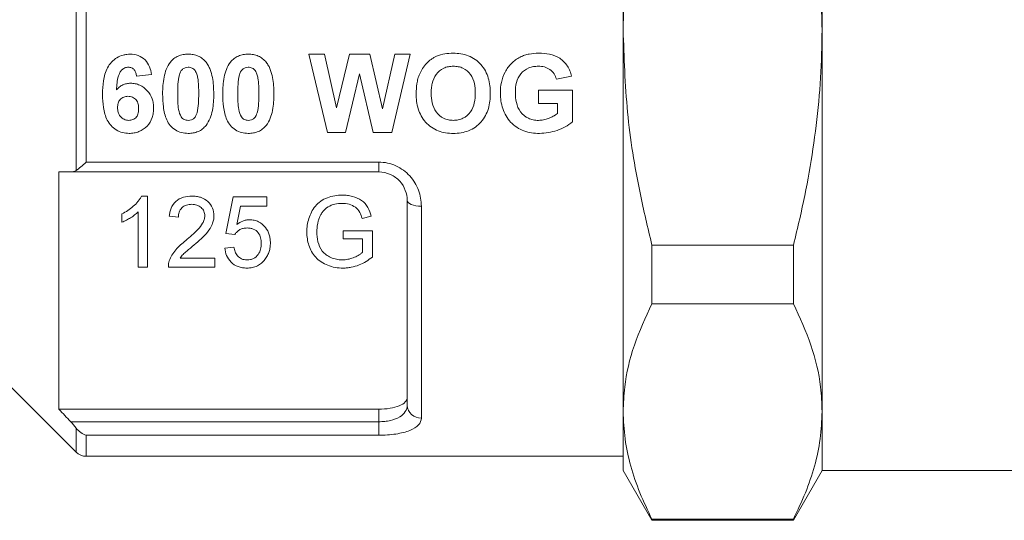
# Model space of a CAD drawing. Units: millimetres. Extents: x 154 to 255, y 94 to 235.
# Drawn here: x 176 to 211, y 166 to 184 of the extents above; entities that cross this region are included whole.
import ezdxf

# ---------------------------------------------------------------- set-up
doc = ezdxf.new("R2010")
doc.units = ezdxf.units.MM

msp = doc.modelspace()

# ---------------------------------------------------------------- linework, layer by layer
at = {"color": 7, "linetype": 'Continuous', "lineweight": 15}
for p, q in [((197.607, 183.159), (197.607, 196.582)), ((204.607, 196.582), (204.607, 183.159)), ((178.361, 178.21), (178.361, 188.107)), ((178.714, 187.814), (178.714, 178.504)), ((197.607, 169.735), (197.607, 183.159)), ((204.607, 183.159), (204.607, 169.735)), ((186.552, 182.298), (187.094, 182.298)), ((187.211, 179.548), (186.552, 182.298)), ((187.094, 182.298), (187.522, 180.409)), ((187.522, 180.409), (187.974, 182.298)), ((187.974, 182.298), (188.696, 182.298)), ((188.696, 182.298), (189.144, 180.377)), ((189.144, 180.377), (189.57, 182.298)), ((190.113, 182.298), (189.467, 179.548)), ((189.57, 182.298), (190.113, 182.298)), ((181.017, 181.58), (180.488, 181.522)), ((188.333, 181.604), (187.841, 179.548)), ((188.812, 179.548), (188.333, 181.604)), ((195.79, 181.522), (195.261, 181.416)), ((194.626, 181.029), (195.825, 181.029)), ((194.626, 180.57), (194.626, 181.029)), ((195.825, 181.029), (195.825, 179.924)), ((195.296, 180.57), (194.626, 180.57)), ((195.296, 180.212), (195.296, 180.57)), ((187.841, 179.548), (187.211, 179.548)), ((189.467, 179.548), (188.812, 179.548)), ((178.714, 178.504), (189.007, 178.504)), ((189.007, 178.504), (189.007, 178.159)), ((177.757, 178.159), (177.757, 169.815)), ((189.007, 178.159), (178.17, 178.159)), ((180.869, 177.309), (180.663, 177.309)), ((180.869, 174.809), (180.869, 177.309)), ((183.882, 177.277), (183.626, 175.995)), ((185.068, 177.277), (183.882, 177.277)), ((185.068, 176.957), (185.068, 177.277)), ((190.007, 169.958), (190.007, 177.159)), ((179.972, 176.684), (179.972, 176.389)), ((180.549, 176.757), (180.549, 174.809)), ((184.017, 176.309), (184.144, 176.957)), ((184.144, 176.957), (185.068, 176.957)), ((190.507, 176.952), (190.507, 169.503)), ((181.639, 176.604), (181.959, 176.572)), ((188.423, 176.523), (188.745, 176.605)), ((183.626, 175.995), (183.946, 175.963)), ((187.76, 176.091), (187.76, 175.803)), ((188.786, 176.091), (187.76, 176.091)), ((188.786, 175.166), (188.786, 176.091)), ((187.76, 175.803), (188.434, 175.803)), ((188.434, 175.803), (188.434, 175.329)), ((183.914, 175.514), (183.594, 175.482)), ((198.618, 175.588), (203.597, 175.588)), ((198.618, 175.588), (198.618, 173.521)), ((203.597, 175.588), (203.597, 173.521)), ((183.241, 175.13), (182.018, 175.13)), ((183.241, 174.809), (183.241, 175.13)), ((180.549, 174.809), (180.869, 174.809)), ((181.607, 174.809), (183.241, 174.809)), ((203.597, 173.521), (198.618, 173.521)), ((176.007, 170.659), (178.361, 168.305)), ((177.757, 169.815), (189.007, 169.815)), ((189.007, 169.375), (189.007, 169.815)), ((197.607, 167.659), (197.607, 169.735)), ((204.607, 169.735), (204.607, 167.659)), ((178.17, 169.375), (189.007, 169.375)), ((189.007, 169.375), (189.007, 168.899)), ((189.007, 168.899), (178.714, 168.899)), ((178.714, 168.159), (197.607, 168.159)), ((197.607, 167.659), (198.618, 165.909)), ((203.597, 165.909), (204.607, 167.659)), ((204.607, 167.659), (215.157, 167.659)), ((198.618, 165.95), (203.597, 165.95)), ((198.618, 165.95), (198.618, 165.909)), ((203.597, 165.95), (203.597, 165.909)), ((198.618, 165.909), (203.597, 165.909))]:
    msp.add_line(p, q, dxfattribs=at)
at = {"color": 8, "linetype": 'Continuous', "lineweight": 15}
for p, q in [((178.361, 168.305), (178.361, 169.154)), ((178.714, 168.899), (178.714, 168.159))]:
    msp.add_line(p, q, dxfattribs=at)
at = {"color": 7, "linetype": 'Continuous', "lineweight": 15, "flags": 128}
msp.add_lwpolyline([(190.507, 176.952), (190.41, 176.956), (190.316, 176.968), (190.23, 176.987), (190.154, 177.013), (190.092, 177.044), (190.045, 177.08), (190.017, 177.118), (190.007, 177.159)], dxfattribs=at)
at = {"color": 7, "linetype": 'Continuous', "lineweight": 15}
for centre, radius, start, end in [((190.486, 169.982), 0.479, 182.8123, 272.5601), ((178.714, 168.659), 0.5, 225, 270)]:
    msp.add_arc(centre, radius, start, end, dxfattribs=at)
for points, knots in [([(197.607, 183.159), (197.617, 183.695), (197.635, 184.768), (197.803, 186.572), (198.106, 188.568), (198.447, 190.008), (198.618, 190.729)], [0, 0, 0, 0, 0.2098732, 0.4204742, 0.7095742, 1, 1, 1, 1]), ([(204.607, 183.159), (204.585, 183.983), (204.538, 185.668), (204.185, 188.201), (203.794, 189.885), (203.597, 190.729)], [0, 0, 0, 0, 0.3227873, 0.6602735, 1, 1, 1, 1]), ([(198.618, 175.588), (198.473, 176.197), (198.107, 177.738), (197.701, 180.264), (197.639, 182.191), (197.607, 183.159)], [0, 0, 0, 0, 0.2451158, 0.6207711, 1, 1, 1, 1]), ([(203.597, 175.588), (203.673, 175.896), (204.013, 177.282), (204.36, 179.244), (204.577, 181.471), (204.597, 182.595), (204.607, 183.159)], [0, 0, 0, 0, 0.124101, 0.559329, 0.77926, 1, 1, 1, 1]), ([(179.29, 180.886), (179.292, 181.046), (179.298, 181.205), (179.336, 181.442), (179.352, 181.52), (179.398, 181.674), (179.427, 181.751), (179.503, 181.894), (179.551, 181.961), (179.663, 182.08), (179.725, 182.132), (179.865, 182.217), (179.941, 182.248), (180.059, 182.278), (180.099, 182.286), (180.18, 182.296), (180.221, 182.297), (180.262, 182.298)], [0, 0, 0, 0, 0.25, 0.25, 0.375, 0.375, 0.5, 0.5, 0.625, 0.625, 0.75, 0.75, 0.875, 0.875, 0.9375, 0.9375, 1, 1, 1, 1]), ([(180.262, 182.298), (180.359, 182.296), (180.455, 182.284), (180.635, 182.216), (180.717, 182.162), (180.852, 182.026), (180.904, 181.943), (180.978, 181.768), (181.001, 181.674), (181.017, 181.58)], [0, 0, 0, 0, 0.25, 0.25, 0.5, 0.5, 0.75, 0.75, 1, 1, 1, 1]), ([(181.677, 182.019), (181.716, 182.064), (181.756, 182.107), (181.85, 182.179), (181.902, 182.209), (182.01, 182.255), (182.067, 182.272), (182.185, 182.293), (182.244, 182.296), (182.304, 182.298)], [0, 0, 0, 0, 0.25, 0.25, 0.5, 0.5, 0.75, 0.75, 1, 1, 1, 1]), ([(182.304, 182.298), (182.364, 182.296), (182.424, 182.293), (182.542, 182.271), (182.599, 182.255), (182.708, 182.208), (182.76, 182.177), (182.853, 182.104), (182.894, 182.061), (182.933, 182.015)], [0, 0, 0, 0, 0.25, 0.25, 0.5, 0.5, 0.75, 0.75, 1, 1, 1, 1]), ([(183.792, 182.019), (183.831, 182.064), (183.872, 182.107), (183.965, 182.179), (184.017, 182.209), (184.126, 182.255), (184.183, 182.272), (184.3, 182.293), (184.36, 182.296), (184.419, 182.298)], [0, 0, 0, 0, 0.25, 0.25, 0.5, 0.5, 0.75, 0.75, 1, 1, 1, 1]), ([(184.419, 182.298), (184.479, 182.296), (184.539, 182.293), (184.657, 182.271), (184.714, 182.255), (184.823, 182.208), (184.875, 182.177), (184.969, 182.104), (185.01, 182.061), (185.048, 182.015)], [0, 0, 0, 0, 0.25, 0.25, 0.5, 0.5, 0.75, 0.75, 1, 1, 1, 1]), ([(190.448, 181.605), (190.479, 181.672), (190.512, 181.737), (190.594, 181.86), (190.64, 181.917), (190.741, 182.025), (190.796, 182.074), (190.884, 182.138), (190.914, 182.158), (190.978, 182.194), (191.012, 182.21), (191.046, 182.225)], [0, 0, 0, 0, 0.25, 0.25, 0.5, 0.5, 0.75, 0.75, 0.875, 0.875, 1, 1, 1, 1]), ([(191.046, 182.225), (191.137, 182.263), (191.233, 182.292), (191.428, 182.325), (191.526, 182.332), (191.625, 182.333)], [0, 0, 0, 0, 0.5, 0.5, 1, 1, 1, 1]), ([(191.625, 182.333), (191.717, 182.331), (191.807, 182.327), (191.985, 182.297), (192.072, 182.274), (192.328, 182.174), (192.482, 182.066), (192.724, 181.796), (192.811, 181.63), (192.888, 181.37), (192.906, 181.28), (192.929, 181.1), (192.932, 181.009), (192.934, 180.919)], [0, 0, 0, 0, 0.125, 0.125, 0.25, 0.25, 0.5, 0.5, 0.75, 0.75, 0.875, 0.875, 1, 1, 1, 1]), ([(193.984, 182.197), (194.034, 182.222), (194.086, 182.244), (194.192, 182.28), (194.246, 182.293), (194.411, 182.324), (194.523, 182.331), (194.634, 182.333)], [0, 0, 0, 0, 0.25, 0.25, 0.5, 0.5, 1, 1, 1, 1]), ([(194.634, 182.333), (194.763, 182.331), (194.891, 182.323), (195.141, 182.268), (195.266, 182.224), (195.482, 182.082), (195.575, 181.989), (195.681, 181.826), (195.71, 181.767), (195.758, 181.648), (195.775, 181.585), (195.79, 181.522)], [0, 0, 0, 0, 0.25, 0.25, 0.5, 0.5, 0.75, 0.75, 0.875, 0.875, 1, 1, 1, 1]), ([(181.405, 180.91), (181.406, 181.103), (181.416, 181.297), (181.474, 181.581), (181.498, 181.675), (181.569, 181.855), (181.617, 181.941), (181.677, 182.019)], [0, 0, 0, 0, 0.5, 0.5, 0.75, 0.75, 1, 1, 1, 1]), ([(182.933, 182.015), (182.963, 181.976), (182.991, 181.936), (183.038, 181.852), (183.057, 181.808), (183.111, 181.673), (183.136, 181.578), (183.191, 181.292), (183.202, 181.098), (183.203, 180.904)], [0, 0, 0, 0, 0.125, 0.125, 0.25, 0.25, 0.5, 0.5, 1, 1, 1, 1]), ([(183.52, 180.91), (183.521, 181.103), (183.531, 181.297), (183.589, 181.581), (183.613, 181.675), (183.684, 181.855), (183.733, 181.941), (183.792, 182.019)], [0, 0, 0, 0, 0.5, 0.5, 0.75, 0.75, 1, 1, 1, 1]), ([(185.048, 182.015), (185.079, 181.976), (185.106, 181.936), (185.154, 181.852), (185.173, 181.808), (185.226, 181.673), (185.251, 181.578), (185.307, 181.292), (185.317, 181.098), (185.318, 180.904)], [0, 0, 0, 0, 0.125, 0.125, 0.25, 0.25, 0.5, 0.5, 1, 1, 1, 1]), ([(191.632, 181.875), (191.574, 181.873), (191.516, 181.87), (191.402, 181.848), (191.345, 181.83), (191.187, 181.756), (191.095, 181.68), (190.957, 181.493), (190.914, 181.383), (190.876, 181.212), (190.867, 181.155), (190.856, 181.04), (190.855, 180.982), (190.854, 180.924)], [0, 0, 0, 0, 0.125, 0.125, 0.25, 0.25, 0.5, 0.5, 0.75, 0.75, 0.875, 0.875, 1, 1, 1, 1]), ([(192.405, 180.932), (192.403, 181.046), (192.396, 181.16), (192.347, 181.383), (192.305, 181.493), (192.168, 181.681), (192.076, 181.757), (191.919, 181.83), (191.863, 181.847), (191.749, 181.87), (191.69, 181.873), (191.632, 181.875)], [0, 0, 0, 0, 0.25, 0.25, 0.5, 0.5, 0.75, 0.75, 0.875, 0.875, 1, 1, 1, 1]), ([(193.286, 180.932), (193.288, 181.059), (193.298, 181.185), (193.352, 181.431), (193.394, 181.553), (193.509, 181.779), (193.585, 181.885), (193.72, 182.019), (193.769, 182.059), (193.872, 182.134), (193.928, 182.167), (193.984, 182.197)], [0, 0, 0, 0, 0.25, 0.25, 0.5, 0.5, 0.75, 0.75, 0.875, 0.875, 1, 1, 1, 1]), ([(194.627, 181.875), (194.569, 181.873), (194.511, 181.871), (194.397, 181.851), (194.341, 181.836), (194.177, 181.77), (194.08, 181.699), (193.932, 181.521), (193.884, 181.412), (193.825, 181.188), (193.817, 181.071), (193.815, 180.955)], [0, 0, 0, 0, 0.125, 0.125, 0.25, 0.25, 0.5, 0.5, 0.75, 0.75, 1, 1, 1, 1]), ([(195.261, 181.416), (195.24, 181.484), (195.214, 181.549), (195.135, 181.667), (195.086, 181.718), (194.97, 181.799), (194.905, 181.829), (194.769, 181.868), (194.698, 181.874), (194.627, 181.875)], [0, 0, 0, 0, 0.25, 0.25, 0.5, 0.5, 0.75, 0.75, 1, 1, 1, 1]), ([(180.195, 181.839), (180.153, 181.838), (180.111, 181.831), (180.035, 181.798), (180.001, 181.773), (179.942, 181.715), (179.917, 181.682), (179.876, 181.609), (179.862, 181.571), (179.803, 181.374), (179.79, 181.209), (179.778, 181.045)], [0, 0, 0, 0, 0.125, 0.125, 0.25, 0.25, 0.375, 0.375, 0.5, 0.5, 1, 1, 1, 1]), ([(180.488, 181.522), (180.483, 181.562), (180.477, 181.601), (180.452, 181.677), (180.434, 181.714), (180.383, 181.776), (180.35, 181.801), (180.276, 181.833), (180.235, 181.838), (180.195, 181.839)], [0, 0, 0, 0, 0.25, 0.25, 0.5, 0.5, 0.75, 0.75, 1, 1, 1, 1]), ([(181.993, 181.57), (181.963, 181.461), (181.951, 181.35), (181.936, 181.127), (181.934, 181.015), (181.934, 180.904)], [0, 0, 0, 0, 0.5, 0.5, 1, 1, 1, 1]), ([(182.304, 181.839), (182.267, 181.838), (182.23, 181.833), (182.159, 181.808), (182.126, 181.789), (182.043, 181.713), (182.016, 181.64), (181.993, 181.57)], [0, 0, 0, 0, 0.25, 0.25, 0.5, 0.5, 1, 1, 1, 1]), ([(182.674, 180.904), (182.674, 181.089), (182.673, 181.276), (182.634, 181.506), (182.621, 181.55), (182.59, 181.638), (182.571, 181.681), (182.519, 181.758), (182.482, 181.789), (182.398, 181.83), (182.351, 181.837), (182.304, 181.839)], [0, 0, 0, 0, 0.5, 0.5, 0.625, 0.625, 0.75, 0.75, 0.875, 0.875, 1, 1, 1, 1]), ([(184.108, 181.57), (184.079, 181.461), (184.066, 181.35), (184.051, 181.127), (184.05, 181.015), (184.049, 180.904)], [0, 0, 0, 0, 0.5, 0.5, 1, 1, 1, 1]), ([(184.419, 181.839), (184.382, 181.838), (184.345, 181.833), (184.274, 181.808), (184.241, 181.789), (184.158, 181.713), (184.131, 181.64), (184.108, 181.57)], [0, 0, 0, 0, 0.25, 0.25, 0.5, 0.5, 1, 1, 1, 1]), ([(184.79, 180.904), (184.79, 181.089), (184.788, 181.276), (184.749, 181.506), (184.737, 181.55), (184.706, 181.638), (184.687, 181.681), (184.634, 181.758), (184.598, 181.789), (184.513, 181.83), (184.466, 181.837), (184.419, 181.839)], [0, 0, 0, 0, 0.5, 0.5, 0.625, 0.625, 0.75, 0.75, 0.875, 0.875, 1, 1, 1, 1]), ([(190.325, 180.906), (190.326, 181.025), (190.332, 181.144), (190.361, 181.32), (190.372, 181.379), (190.404, 181.494), (190.425, 181.55), (190.448, 181.605)], [0, 0, 0, 0, 0.5, 0.5, 0.75, 0.75, 1, 1, 1, 1]), ([(179.778, 181.045), (179.81, 181.08), (179.843, 181.114), (179.918, 181.172), (179.957, 181.197), (180.043, 181.237), (180.088, 181.252), (180.181, 181.271), (180.228, 181.274), (180.275, 181.275)], [0, 0, 0, 0, 0.25, 0.25, 0.5, 0.5, 0.75, 0.75, 1, 1, 1, 1]), ([(180.275, 181.275), (180.331, 181.274), (180.386, 181.271), (180.495, 181.249), (180.548, 181.231), (180.701, 181.165), (180.791, 181.096), (180.941, 180.935), (181, 180.838), (181.054, 180.682), (181.067, 180.628), (181.084, 180.519), (181.086, 180.464), (181.088, 180.409)], [0, 0, 0, 0, 0.125, 0.125, 0.25, 0.25, 0.5, 0.5, 0.75, 0.75, 0.875, 0.875, 1, 1, 1, 1]), ([(180.223, 179.513), (180.143, 179.515), (180.065, 179.521), (179.913, 179.563), (179.839, 179.595), (179.641, 179.718), (179.53, 179.839), (179.386, 180.115), (179.346, 180.267), (179.298, 180.574), (179.291, 180.729), (179.29, 180.886)], [0, 0, 0, 0, 0.125, 0.125, 0.25, 0.25, 0.5, 0.5, 0.75, 0.75, 1, 1, 1, 1]), ([(182.304, 179.513), (182.224, 179.515), (182.145, 179.522), (181.992, 179.562), (181.918, 179.595), (181.719, 179.722), (181.612, 179.848), (181.486, 180.133), (181.452, 180.288), (181.412, 180.596), (181.406, 180.752), (181.405, 180.91)], [0, 0, 0, 0, 0.125, 0.125, 0.25, 0.25, 0.5, 0.5, 0.75, 0.75, 1, 1, 1, 1]), ([(181.934, 180.904), (181.935, 180.811), (181.935, 180.718), (181.945, 180.533), (181.95, 180.44), (181.983, 180.259), (182.011, 180.169), (182.088, 180.052), (182.125, 180.021), (182.188, 179.991), (182.211, 179.983), (182.257, 179.973), (182.28, 179.972), (182.304, 179.971)], [0, 0, 0, 0, 0.25, 0.25, 0.5, 0.5, 0.75, 0.75, 0.875, 0.875, 0.9375, 0.9375, 1, 1, 1, 1]), ([(182.615, 180.241), (182.644, 180.348), (182.657, 180.459), (182.672, 180.681), (182.674, 180.792), (182.674, 180.904)], [0, 0, 0, 0, 0.5, 0.5, 1, 1, 1, 1]), ([(183.203, 180.904), (183.202, 180.709), (183.192, 180.513), (183.134, 180.228), (183.11, 180.135), (183.039, 179.956), (182.991, 179.869), (182.931, 179.792)], [0, 0, 0, 0, 0.5, 0.5, 0.75, 0.75, 1, 1, 1, 1]), ([(184.419, 179.513), (184.34, 179.515), (184.261, 179.522), (184.107, 179.562), (184.034, 179.595), (183.834, 179.722), (183.727, 179.848), (183.602, 180.133), (183.567, 180.288), (183.528, 180.596), (183.522, 180.752), (183.52, 180.91)], [0, 0, 0, 0, 0.125, 0.125, 0.25, 0.25, 0.5, 0.5, 0.75, 0.75, 1, 1, 1, 1]), ([(184.049, 180.904), (184.05, 180.811), (184.051, 180.718), (184.06, 180.533), (184.066, 180.44), (184.098, 180.259), (184.126, 180.169), (184.203, 180.052), (184.24, 180.021), (184.304, 179.991), (184.326, 179.983), (184.372, 179.973), (184.396, 179.972), (184.419, 179.971)], [0, 0, 0, 0, 0.25, 0.25, 0.5, 0.5, 0.75, 0.75, 0.875, 0.875, 0.9375, 0.9375, 1, 1, 1, 1]), ([(184.731, 180.241), (184.76, 180.348), (184.772, 180.459), (184.788, 180.681), (184.789, 180.792), (184.79, 180.904)], [0, 0, 0, 0, 0.5, 0.5, 1, 1, 1, 1]), ([(185.318, 180.904), (185.317, 180.709), (185.307, 180.513), (185.25, 180.228), (185.225, 180.135), (185.155, 179.956), (185.106, 179.869), (185.046, 179.792)], [0, 0, 0, 0, 0.5, 0.5, 0.75, 0.75, 1, 1, 1, 1]), ([(191.633, 179.513), (191.542, 179.515), (191.451, 179.519), (191.274, 179.548), (191.187, 179.571), (191.016, 179.636), (190.935, 179.677), (190.787, 179.779), (190.718, 179.84), (190.537, 180.039), (190.451, 180.202), (190.371, 180.459), (190.353, 180.548), (190.33, 180.726), (190.327, 180.816), (190.325, 180.906)], [0, 0, 0, 0, 0.125, 0.125, 0.25, 0.25, 0.375, 0.375, 0.5, 0.5, 0.75, 0.75, 0.875, 0.875, 1, 1, 1, 1]), ([(190.854, 180.924), (190.855, 180.809), (190.863, 180.695), (190.916, 180.472), (190.958, 180.362), (191.096, 180.175), (191.187, 180.097), (191.344, 180.021), (191.399, 180.001), (191.514, 179.976), (191.573, 179.973), (191.632, 179.971)], [0, 0, 0, 0, 0.25, 0.25, 0.5, 0.5, 0.75, 0.75, 0.875, 0.875, 1, 1, 1, 1]), ([(191.632, 179.971), (191.691, 179.973), (191.749, 179.976), (191.863, 180), (191.92, 180.02), (192.076, 180.097), (192.167, 180.175), (192.302, 180.363), (192.345, 180.473), (192.396, 180.699), (192.403, 180.816), (192.405, 180.932)], [0, 0, 0, 0, 0.125, 0.125, 0.25, 0.25, 0.5, 0.5, 0.75, 0.75, 1, 1, 1, 1]), ([(192.934, 180.919), (192.932, 180.829), (192.929, 180.739), (192.907, 180.562), (192.89, 180.474), (192.812, 180.216), (192.729, 180.053), (192.549, 179.85), (192.483, 179.789), (192.335, 179.685), (192.254, 179.641), (192.086, 179.574), (191.997, 179.55), (191.816, 179.519), (191.725, 179.515), (191.633, 179.513)], [0, 0, 0, 0, 0.125, 0.125, 0.25, 0.25, 0.5, 0.5, 0.625, 0.625, 0.75, 0.75, 0.875, 0.875, 1, 1, 1, 1]), ([(194.664, 179.513), (194.57, 179.514), (194.477, 179.519), (194.294, 179.548), (194.204, 179.57), (193.94, 179.667), (193.776, 179.77), (193.522, 180.041), (193.433, 180.208), (193.345, 180.471), (193.322, 180.56), (193.293, 180.745), (193.288, 180.839), (193.286, 180.932)], [0, 0, 0, 0, 0.125, 0.125, 0.25, 0.25, 0.5, 0.5, 0.75, 0.75, 0.875, 0.875, 1, 1, 1, 1]), ([(193.815, 180.955), (193.817, 180.835), (193.824, 180.715), (193.878, 180.483), (193.922, 180.369), (194.066, 180.174), (194.162, 180.095), (194.326, 180.019), (194.384, 180), (194.504, 179.976), (194.565, 179.972), (194.626, 179.971)], [0, 0, 0, 0, 0.25, 0.25, 0.5, 0.5, 0.75, 0.75, 0.875, 0.875, 1, 1, 1, 1]), ([(180.186, 180.817), (180.135, 180.815), (180.084, 180.809), (179.989, 180.77), (179.946, 180.74), (179.876, 180.666), (179.852, 180.62), (179.824, 180.523), (179.819, 180.472), (179.818, 180.422)], [0, 0, 0, 0, 0.25, 0.25, 0.5, 0.5, 0.75, 0.75, 1, 1, 1, 1]), ([(180.559, 180.382), (180.558, 180.436), (180.555, 180.489), (180.53, 180.594), (180.509, 180.645), (180.44, 180.73), (180.395, 180.763), (180.297, 180.808), (180.241, 180.814), (180.186, 180.817)], [0, 0, 0, 0, 0.25, 0.25, 0.5, 0.5, 0.75, 0.75, 1, 1, 1, 1]), ([(179.818, 180.422), (179.819, 180.366), (179.825, 180.311), (179.854, 180.205), (179.88, 180.154), (179.953, 180.069), (179.998, 180.034), (180.073, 179.996), (180.1, 179.986), (180.156, 179.974), (180.184, 179.972), (180.212, 179.971)], [0, 0, 0, 0, 0.25, 0.25, 0.5, 0.5, 0.75, 0.75, 0.875, 0.875, 1, 1, 1, 1]), ([(180.212, 179.971), (180.238, 179.972), (180.264, 179.973), (180.314, 179.983), (180.338, 179.99), (180.409, 180.021), (180.451, 180.053), (180.514, 180.132), (180.533, 180.181), (180.555, 180.28), (180.558, 180.331), (180.559, 180.382)], [0, 0, 0, 0, 0.125, 0.125, 0.25, 0.25, 0.5, 0.5, 0.75, 0.75, 1, 1, 1, 1]), ([(181.088, 180.409), (181.086, 180.351), (181.084, 180.293), (181.068, 180.18), (181.054, 180.124), (180.999, 179.959), (180.939, 179.857), (180.778, 179.686), (180.68, 179.618), (180.516, 179.553), (180.459, 179.538), (180.342, 179.517), (180.282, 179.514), (180.223, 179.513)], [0, 0, 0, 0, 0.125, 0.125, 0.25, 0.25, 0.5, 0.5, 0.75, 0.75, 0.875, 0.875, 1, 1, 1, 1]), ([(182.304, 179.971), (182.342, 179.973), (182.379, 179.977), (182.45, 180.003), (182.483, 180.022), (182.565, 180.098), (182.592, 180.17), (182.615, 180.241)], [0, 0, 0, 0, 0.25, 0.25, 0.5, 0.5, 1, 1, 1, 1]), ([(184.419, 179.971), (184.457, 179.973), (184.494, 179.977), (184.566, 180.003), (184.598, 180.022), (184.681, 180.098), (184.708, 180.17), (184.731, 180.241)], [0, 0, 0, 0, 0.25, 0.25, 0.5, 0.5, 1, 1, 1, 1]), ([(194.626, 179.971), (194.687, 179.973), (194.747, 179.977), (194.867, 180), (194.924, 180.017), (195.036, 180.06), (195.091, 180.085), (195.197, 180.143), (195.248, 180.176), (195.296, 180.212)], [0, 0, 0, 0, 0.25, 0.25, 0.5, 0.5, 0.75, 0.75, 1, 1, 1, 1]), ([(182.931, 179.792), (182.893, 179.747), (182.852, 179.704), (182.759, 179.632), (182.707, 179.602), (182.599, 179.555), (182.542, 179.539), (182.424, 179.517), (182.364, 179.514), (182.304, 179.513)], [0, 0, 0, 0, 0.25, 0.25, 0.5, 0.5, 0.75, 0.75, 1, 1, 1, 1]), ([(185.046, 179.792), (185.008, 179.747), (184.968, 179.704), (184.875, 179.632), (184.823, 179.602), (184.714, 179.555), (184.657, 179.539), (184.539, 179.517), (184.479, 179.514), (184.419, 179.513)], [0, 0, 0, 0, 0.25, 0.25, 0.5, 0.5, 0.75, 0.75, 1, 1, 1, 1]), ([(195.825, 179.924), (195.668, 179.783), (195.48, 179.69), (195.183, 179.586), (195.081, 179.558), (194.874, 179.521), (194.769, 179.515), (194.664, 179.513)], [0, 0, 0, 0, 0.5, 0.5, 0.75, 0.75, 1, 1, 1, 1]), ([(189.007, 178.504), (189.217, 178.504), (189.424, 178.458), (189.705, 178.33), (189.794, 178.277), (189.957, 178.157), (190.032, 178.09), (190.235, 177.866), (190.337, 177.696), (190.474, 177.331), (190.507, 177.142), (190.507, 176.952)], [0, 0, 0, 0, 0.25, 0.25, 0.375, 0.375, 0.5, 0.5, 0.75, 0.75, 1, 1, 1, 1]), ([(190.007, 177.159), (190.007, 177.277), (189.987, 177.395), (189.9, 177.627), (189.835, 177.736), (189.701, 177.883), (189.651, 177.927), (189.542, 178.006), (189.482, 178.042), (189.292, 178.128), (189.151, 178.159), (189.007, 178.159)], [0, 0, 0, 0, 0.25, 0.25, 0.5, 0.5, 0.625, 0.625, 0.75, 0.75, 1, 1, 1, 1]), ([(180.663, 177.309), (180.645, 177.275), (180.627, 177.241), (180.584, 177.176), (180.56, 177.146), (180.486, 177.056), (180.431, 177.001), (180.312, 176.896), (180.249, 176.848), (180.115, 176.759), (180.044, 176.721), (179.972, 176.684)], [0, 0, 0, 0, 0.125, 0.125, 0.25, 0.25, 0.5, 0.5, 0.75, 0.75, 1, 1, 1, 1]), ([(182.44, 177.309), (182.336, 177.307), (182.233, 177.298), (182.034, 177.237), (181.942, 177.186), (181.795, 177.052), (181.739, 176.968), (181.685, 176.836), (181.671, 176.791), (181.65, 176.698), (181.644, 176.651), (181.639, 176.604)], [0, 0, 0, 0, 0.25, 0.25, 0.5, 0.5, 0.75, 0.75, 0.875, 0.875, 1, 1, 1, 1]), ([(181.959, 176.572), (181.961, 176.63), (181.967, 176.687), (182.006, 176.798), (182.038, 176.851), (182.126, 176.938), (182.182, 176.971), (182.302, 177.013), (182.368, 177.019), (182.433, 177.021)], [0, 0, 0, 0, 0.25, 0.25, 0.5, 0.5, 0.75, 0.75, 1, 1, 1, 1]), ([(182.433, 177.021), (182.493, 177.019), (182.551, 177.013), (182.664, 176.977), (182.715, 176.947), (182.8, 176.869), (182.835, 176.824), (182.879, 176.724), (182.887, 176.67), (182.889, 176.616)], [0, 0, 0, 0, 0.25, 0.25, 0.5, 0.5, 0.75, 0.75, 1, 1, 1, 1]), ([(183.209, 176.619), (183.208, 176.71), (183.195, 176.801), (183.122, 176.974), (183.065, 177.052), (182.924, 177.184), (182.835, 177.235), (182.692, 177.281), (182.643, 177.292), (182.542, 177.306), (182.491, 177.308), (182.44, 177.309)], [0, 0, 0, 0, 0.25, 0.25, 0.5, 0.5, 0.75, 0.75, 0.875, 0.875, 1, 1, 1, 1]), ([(187.725, 177.341), (187.635, 177.34), (187.546, 177.334), (187.371, 177.305), (187.284, 177.282), (187.118, 177.218), (187.04, 177.178), (186.896, 177.078), (186.833, 177.019), (186.724, 176.89), (186.678, 176.818), (186.604, 176.672), (186.573, 176.596), (186.525, 176.442), (186.507, 176.363), (186.484, 176.205), (186.48, 176.126), (186.478, 176.047)], [0, 0, 0, 0, 0.125, 0.125, 0.25, 0.25, 0.375, 0.375, 0.5, 0.5, 0.625, 0.625, 0.75, 0.75, 0.875, 0.875, 1, 1, 1, 1]), ([(186.924, 176.559), (186.94, 176.595), (186.956, 176.631), (186.996, 176.699), (187.019, 176.732), (187.094, 176.827), (187.155, 176.884), (187.298, 176.971), (187.378, 177.005), (187.545, 177.045), (187.632, 177.051), (187.719, 177.053)], [0, 0, 0, 0, 0.125, 0.125, 0.25, 0.25, 0.5, 0.5, 0.75, 0.75, 1, 1, 1, 1]), ([(187.719, 177.053), (187.803, 177.051), (187.886, 177.043), (188.046, 176.997), (188.122, 176.963), (188.253, 176.866), (188.302, 176.804), (188.376, 176.668), (188.4, 176.596), (188.423, 176.523)], [0, 0, 0, 0, 0.25, 0.25, 0.5, 0.5, 0.75, 0.75, 1, 1, 1, 1]), ([(188.745, 176.605), (188.716, 176.708), (188.682, 176.811), (188.572, 177.002), (188.497, 177.09), (188.304, 177.222), (188.194, 177.268), (188.022, 177.313), (187.964, 177.324), (187.846, 177.338), (187.786, 177.34), (187.725, 177.341)], [0, 0, 0, 0, 0.25, 0.25, 0.5, 0.5, 0.75, 0.75, 0.875, 0.875, 1, 1, 1, 1]), ([(179.972, 176.389), (180.026, 176.411), (180.079, 176.435), (180.181, 176.489), (180.23, 176.518), (180.328, 176.579), (180.375, 176.611), (180.466, 176.681), (180.508, 176.718), (180.549, 176.757)], [0, 0, 0, 0, 0.25, 0.25, 0.5, 0.5, 0.75, 0.75, 1, 1, 1, 1]), ([(182.889, 176.616), (182.888, 176.57), (182.881, 176.525), (182.855, 176.437), (182.835, 176.395), (182.767, 176.273), (182.705, 176.201), (182.508, 175.994), (182.363, 175.868), (182.217, 175.744)], [0, 0, 0, 0, 0.125, 0.125, 0.25, 0.25, 0.5, 0.5, 1, 1, 1, 1]), ([(182.516, 175.593), (182.598, 175.664), (182.681, 175.735), (182.839, 175.883), (182.916, 175.96), (183.05, 176.128), (183.109, 176.218), (183.168, 176.364), (183.183, 176.413), (183.204, 176.515), (183.208, 176.567), (183.209, 176.619)], [0, 0, 0, 0, 0.25, 0.25, 0.5, 0.5, 0.75, 0.75, 0.875, 0.875, 1, 1, 1, 1]), ([(184.463, 176.476), (184.421, 176.475), (184.38, 176.472), (184.299, 176.456), (184.26, 176.444), (184.148, 176.4), (184.08, 176.356), (184.017, 176.309)], [0, 0, 0, 0, 0.25, 0.25, 0.5, 0.5, 1, 1, 1, 1]), ([(185.196, 175.667), (185.195, 175.714), (185.194, 175.761), (185.181, 175.855), (185.171, 175.902), (185.129, 176.041), (185.084, 176.129), (184.955, 176.288), (184.875, 176.356), (184.731, 176.429), (184.68, 176.446), (184.573, 176.471), (184.518, 176.474), (184.463, 176.476)], [0, 0, 0, 0, 0.125, 0.125, 0.25, 0.25, 0.5, 0.5, 0.75, 0.75, 0.875, 0.875, 1, 1, 1, 1]), ([(186.831, 176.06), (186.833, 176.144), (186.838, 176.228), (186.861, 176.354), (186.87, 176.395), (186.894, 176.478), (186.909, 176.518), (186.924, 176.559)], [0, 0, 0, 0, 0.5, 0.5, 0.75, 0.75, 1, 1, 1, 1]), ([(183.946, 175.963), (183.969, 175.996), (183.993, 176.028), (184.052, 176.083), (184.086, 176.109), (184.16, 176.15), (184.201, 176.165), (184.286, 176.184), (184.33, 176.186), (184.374, 176.187)], [0, 0, 0, 0, 0.25, 0.25, 0.5, 0.5, 0.75, 0.75, 1, 1, 1, 1]), ([(184.374, 176.187), (184.412, 176.186), (184.45, 176.185), (184.524, 176.173), (184.561, 176.164), (184.664, 176.123), (184.723, 176.078), (184.808, 175.967), (184.836, 175.906), (184.869, 175.778), (184.875, 175.713), (184.876, 175.648)], [0, 0, 0, 0, 0.125, 0.125, 0.25, 0.25, 0.5, 0.5, 0.75, 0.75, 1, 1, 1, 1]), ([(186.478, 176.047), (186.48, 175.966), (186.484, 175.887), (186.508, 175.73), (186.526, 175.654), (186.6, 175.427), (186.677, 175.282), (186.902, 175.035), (187.049, 174.939), (187.299, 174.842), (187.386, 174.817), (187.568, 174.785), (187.66, 174.779), (187.753, 174.777)], [0, 0, 0, 0, 0.125, 0.125, 0.25, 0.25, 0.5, 0.5, 0.75, 0.75, 0.875, 0.875, 1, 1, 1, 1]), ([(187.723, 175.066), (187.655, 175.068), (187.586, 175.072), (187.454, 175.1), (187.388, 175.12), (187.265, 175.173), (187.208, 175.205), (187.104, 175.283), (187.061, 175.328), (186.947, 175.475), (186.899, 175.586), (186.842, 175.82), (186.832, 175.939), (186.831, 176.06)], [0, 0, 0, 0, 0.125, 0.125, 0.25, 0.25, 0.375, 0.375, 0.5, 0.5, 0.75, 0.75, 1, 1, 1, 1]), ([(182.217, 175.744), (182.09, 175.644), (181.968, 175.539), (181.816, 175.361), (181.771, 175.299), (181.695, 175.168), (181.665, 175.1), (181.64, 175.032)], [0, 0, 0, 0, 0.5, 0.5, 0.75, 0.75, 1, 1, 1, 1]), ([(184.876, 175.648), (184.875, 175.579), (184.869, 175.511), (184.836, 175.379), (184.808, 175.315), (184.725, 175.199), (184.67, 175.147), (184.567, 175.098), (184.53, 175.085), (184.452, 175.069), (184.412, 175.067), (184.373, 175.066)], [0, 0, 0, 0, 0.25, 0.25, 0.5, 0.5, 0.75, 0.75, 0.875, 0.875, 1, 1, 1, 1]), ([(185.005, 175.081), (185.037, 175.124), (185.067, 175.168), (185.116, 175.262), (185.136, 175.31), (185.167, 175.409), (185.178, 175.46), (185.193, 175.563), (185.195, 175.614), (185.196, 175.667)], [0, 0, 0, 0, 0.25, 0.25, 0.5, 0.5, 0.75, 0.75, 1, 1, 1, 1]), ([(182.018, 175.13), (182.051, 175.174), (182.085, 175.217), (182.163, 175.297), (182.207, 175.335), (182.337, 175.447), (182.426, 175.52), (182.516, 175.593)], [0, 0, 0, 0, 0.25, 0.25, 0.5, 0.5, 1, 1, 1, 1]), ([(183.594, 175.482), (183.604, 175.392), (183.621, 175.304), (183.693, 175.135), (183.744, 175.057), (183.88, 174.921), (183.963, 174.865), (184.109, 174.811), (184.159, 174.798), (184.263, 174.781), (184.317, 174.778), (184.371, 174.777)], [0, 0, 0, 0, 0.25, 0.25, 0.5, 0.5, 0.75, 0.75, 0.875, 0.875, 1, 1, 1, 1]), ([(184.373, 175.066), (184.308, 175.068), (184.243, 175.075), (184.126, 175.124), (184.077, 175.162), (184.002, 175.25), (183.974, 175.301), (183.936, 175.405), (183.924, 175.459), (183.914, 175.514)], [0, 0, 0, 0, 0.25, 0.25, 0.5, 0.5, 0.75, 0.75, 1, 1, 1, 1]), ([(188.434, 175.329), (188.41, 175.309), (188.386, 175.289), (188.335, 175.253), (188.309, 175.237), (188.227, 175.191), (188.169, 175.164), (188.048, 175.117), (187.986, 175.098), (187.856, 175.072), (187.79, 175.068), (187.723, 175.066)], [0, 0, 0, 0, 0.125, 0.125, 0.25, 0.25, 0.5, 0.5, 0.75, 0.75, 1, 1, 1, 1]), ([(181.64, 175.032), (181.63, 175.001), (181.622, 174.97), (181.616, 174.939), (181.613, 174.918), (181.61, 174.896), (181.608, 174.875), (181.607, 174.853), (181.607, 174.831), (181.607, 174.809)], [0, 0, 0, 0, 0.0001133563, 0.0001133563, 0.0001133563, 0.0001917987, 0.0001917987, 0.0001917987, 0.0002707629, 0.0002707629, 0.0002707629, 0.0002707629]), ([(184.371, 174.777), (184.435, 174.779), (184.499, 174.783), (184.623, 174.809), (184.683, 174.83), (184.792, 174.884), (184.842, 174.917), (184.932, 174.993), (184.969, 175.036), (185.005, 175.081)], [0, 0, 0, 0, 0.25, 0.25, 0.5, 0.5, 0.75, 0.75, 1, 1, 1, 1]), ([(187.753, 174.777), (187.802, 174.778), (187.85, 174.78), (187.947, 174.789), (187.994, 174.796), (188.136, 174.825), (188.227, 174.852), (188.401, 174.921), (188.484, 174.964), (188.641, 175.058), (188.714, 175.111), (188.786, 175.166)], [0, 0, 0, 0, 0.125, 0.125, 0.25, 0.25, 0.5, 0.5, 0.75, 0.75, 1, 1, 1, 1]), ([(197.607, 169.735), (197.619, 170.023), (197.65, 170.802), (197.951, 172.073), (198.395, 173.037), (198.618, 173.521)], [0, 0, 0, 0, 0.225276, 0.610872, 1, 1, 1, 1]), ([(204.607, 169.735), (204.596, 170.023), (204.565, 170.802), (204.263, 172.073), (203.82, 173.037), (203.597, 173.521)], [0, 0, 0, 0, 0.225218, 0.610842, 1, 1, 1, 1]), ([(189.007, 169.815), (189.145, 169.815), (189.281, 169.826), (189.528, 169.866), (189.64, 169.897), (189.821, 169.973), (189.891, 170.019), (189.984, 170.12), (190.007, 170.176), (190.007, 170.234)], [0, 0, 0, 0, 0.25, 0.25, 0.5, 0.5, 0.75, 0.75, 1, 1, 1, 1]), ([(189.007, 169.375), (189.079, 169.375), (189.149, 169.379), (189.287, 169.393), (189.354, 169.404), (189.544, 169.447), (189.656, 169.49), (189.833, 169.596), (189.9, 169.66), (189.987, 169.801), (190.007, 169.878), (190.007, 169.958)], [0, 0, 0, 0, 0.125, 0.125, 0.25, 0.25, 0.5, 0.5, 0.75, 0.75, 1, 1, 1, 1]), ([(190.507, 169.503), (190.507, 169.417), (190.473, 169.335), (190.337, 169.188), (190.233, 169.122), (189.964, 169.014), (189.797, 168.971), (189.516, 168.929), (189.416, 168.918), (189.215, 168.903), (189.112, 168.899), (189.007, 168.899)], [0, 0, 0, 0, 0.25, 0.25, 0.5, 0.5, 0.75, 0.75, 0.875, 0.875, 1, 1, 1, 1]), ([(198.618, 165.95), (198.47, 166.258), (198.176, 166.874), (197.86, 167.815), (197.647, 168.77), (197.621, 169.413), (197.607, 169.735)], [0, 0, 0, 0, 0.247801, 0.496317, 0.747567, 1, 1, 1, 1]), ([(203.597, 165.95), (203.744, 166.258), (204.039, 166.874), (204.355, 167.815), (204.567, 168.77), (204.594, 169.413), (204.607, 169.735)], [0, 0, 0, 0, 0.2478008, 0.4963167, 0.7475667, 1, 1, 1, 1])]:
    msp.add_open_spline(points, degree=3, knots=knots, dxfattribs=at)
for points in [[(178.361, 178.21), (178.464, 178.275), (178.59, 178.384), (178.714, 178.504)], [(178.17, 178.159), (178.032, 178.159), (177.895, 178.159), (177.757, 178.159)], [(178.17, 178.159), (178.239, 178.159), (178.304, 178.174), (178.361, 178.21)], [(177.757, 169.815), (177.895, 169.668), (178.032, 169.521), (178.17, 169.375)], [(178.361, 169.154), (178.303, 169.228), (178.239, 169.302), (178.17, 169.375)], [(178.361, 169.154), (178.464, 169.022), (178.59, 168.939), (178.714, 168.899)]]:
    msp.add_open_spline(points, degree=3, dxfattribs=at)

doc.saveas('drawing.dxf')
